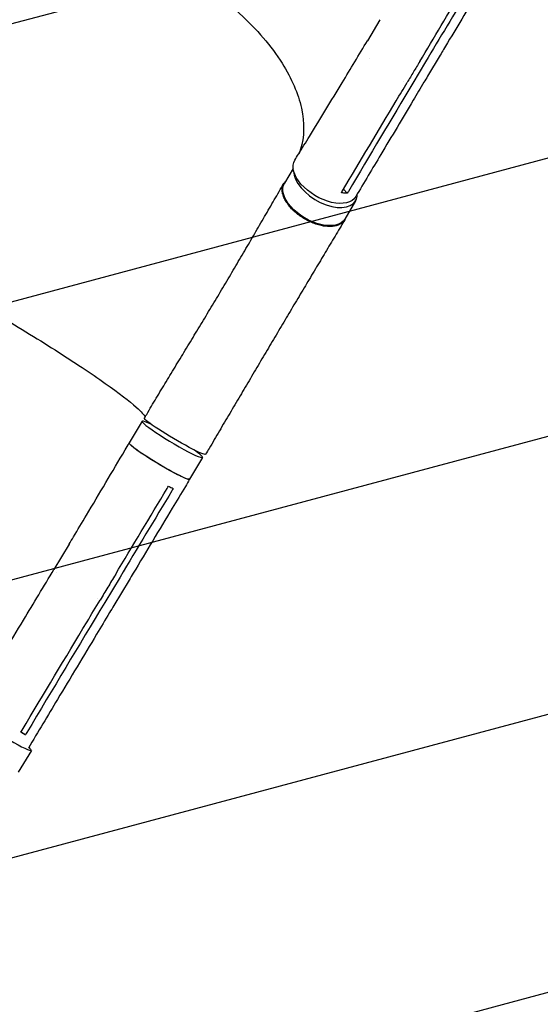
# Model space of a CAD drawing. Units: millimetres. Extents: x -8643 to 7942, y -5694 to 5736.
# Drawn here: x -2683 to -2068, y -3823 to -2659 of the extents above; entities that cross this region are included whole.
import ezdxf

# ---------------------------------------------------------------- set-up
doc = ezdxf.new("R2010")
doc.units = ezdxf.units.MM
doc.header["$LTSCALE"] = 20
doc.linetypes.add('HIDDEN', pattern=[9.525, 6.35, -3.175])
for name, color, linetype in [('2d', 230, 'Continuous'), ('EN-Free_Space', 10, 'HIDDEN'), ('EN-Free_Space_Hatch', 10, 'HIDDEN')]:
    doc.layers.add(name, color=color, linetype=linetype)

msp = doc.modelspace()

# ---------------------------------------------------------------- hatches: boundary and pattern name
at = {"layer": 'EN-Free_Space_Hatch', "extrusion": (-1.06058e-16, 6.12323e-17, -1)}
h = msp.add_hatch(dxfattribs=at)
h.set_pattern_fill('ANSI31', color=256, scale=100)
h.set_pattern_definition([(165, (-1642.98, -845.47), (-82.175, -306.681), [])])
h.paths.add_polyline_path([(-78, -1864.7, 0.145869), (761.6, -2658.7, 0.051621), (1050.2, -2768.9, -0.191226), (1642.4, -3209.2), (2260.7, -4209.8, 1), (3962, -3158.4), (3181.8, -1895.8, 0.106889), (2595.4, -1286.7, 0.074335), (1643, -845.5), (1344.4, -328.3, 1), (-387.6, -1328.3)])
h.paths.add_polyline_path([(-6736.8, -2721.1, 0.414214), (-6370.8, -4087.1, 0.414214), (-5004.7, -3721.1), (-4188.8, -2307.8), (-5920.9, -1307.8)])

# ---------------------------------------------------------------- linework, layer by layer
at = {"layer": '2d'}
for p, q in [((-2257.4, -2659.5, 1359.5), (-2272.2, -2684.3, 1359.5)), ((-2203.5, -2709.4, 1359.5), (-2218.4, -2734.3, 1359.5)), ((-2186.2, -2701.4, 1359.5), (-2201.1, -2726.3, 1359.5)), ((-2229, -2733.1, 1359.5), (-2229, -2733.1, 1359.5)), ((-2359.9, -2835.3, 1359.5), (-2370.2, -2852.5, 1359.5)), ((-2300.5, -2859.9, 1359.5), (-2295.9, -2864.5, 1359.5)), ((-2286.2, -2873.7, 1359.5), (-2299, -2895.1, 1359.5)), ((-2538.3, -3134.1, 1359.5), (-2553.7, -3159.8, 1359.5)), ((-2528.2, -3137.5, 1359.5), (-2528.2, -3137.4, 1359.5)), ((-2467.2, -3176.9, 1359.5), (-2482.5, -3202.5, 1359.5)), ((-2624.6, -3279.5, 1359.5), (-2642.6, -3309.3, 1359.5)), ((-2639.2, -3313.3, 1359.5), (-2639.2, -3313.3, 1359.5)), ((-2564.5, -3318.3, 1359.5), (-2582.5, -3348.2, 1359.5)), ((-2553.8, -3321.9, 1359.5), (-2571.7, -3351.8, 1359.5)), ((-2591, -3343.8, 1359.5), (-2591, -3343.8, 1359.5)), ((-2681.4, -3501.2, 1359.5), (-2676.1, -3504.6, 1359.5)), ((-2669.2, -3523.2, 1359.5), (-2684.8, -3548.8, 1359.5))]:
    msp.add_line(p, q, dxfattribs=at)
at = {"layer": '2d', "extrusion": (0, 0, -1)}
for centre, major_axis, ratio, start_param, end_param in [((-2322, -2847.1, 1359.5), (36.1, -21.5), 0.560604, -0.001189, 3.151642), ((-2334.6, -2873.8, 1359.5), (35.6, -21.3), 0.558087, 0, 3.141593), ((-2499.5, -3151.8, 1359.5), (36.2, -21.4), 0.078252, -0.000098, 3.141515), ((-2518.1, -3181.1, 1359.5), (35.6, -21.4), 0.084927, 0.001076, 3.141593), ((-2518.1, -3181.1, 1359.5), (35.6, -21.4), 0.084927, 0, 0.001076)]:
    msp.add_ellipse(centre, major_axis=major_axis, ratio=ratio, start_param=start_param, end_param=end_param, dxfattribs=at)
at = {"layer": '2d'}
for centre, major_axis, ratio, start_param, end_param in [((-2321.8, -2852.4, 1359.5), (-35.6, 21.3), 0.558087, 0.311811, 3.152277), ((-2321.8, -2852.4, 1359.5), (35.6, -21.3), 0.558087, 0.010684, 0.342196), ((-2502.7, -3155.5, 1359.5), (-35.6, 21.4), 0.084927, -0.729103, 3.140517), ((-2502.7, -3155.5, 1359.5), (35.6, -21.4), 0.084927, -0.001076, 0.811338), ((-2704.7, -3501.6, 1359.5), (35.4, -21.6), 0.073802, -2.50814, -0.000842), ((-2704.7, -3501.6, 1359.5), (35.4, -21.6), 0.073802, -0.000842, 0.47132)]:
    msp.add_ellipse(centre, major_axis=major_axis, ratio=ratio, start_param=start_param, end_param=end_param, dxfattribs=at)
for points, knots in [([(-2486.4, -2605.5, 1359.5), (-2485.3, -2606.2, 1359.5), (-2484.7, -2606.5, 1359.5), (-2461.7, -2620.3, 1359.5), (-2441.3, -2635.5, 1359.5), (-2402.8, -2670.7, 1359.5), (-2385.7, -2690.7, 1359.5), (-2361.7, -2729, 1359.5), (-2354, -2746.9, 1359.5), (-2346.3, -2781.7, 1359.5), (-2346.6, -2798.2, 1359.5), (-2351.8, -2814.3, 1359.5), (-2352.4, -2815.9, 1359.5), (-2353.1, -2817.5, 1359.5)], [453.099718, 453.099718, 453.099718, 453.099718, 459.169958, 459.169958, 585.146113, 585.146113, 727.735654, 727.735654, 854.158378, 854.158378, 985.748671, 985.748671, 1000.666752, 1000.666752, 1000.666752, 1000.666752]), ([(-2126.9, -2602.3, 1359.5), (-2128.4, -2604.7, 1359.5), (-2129.8, -2607, 1359.5), (-2135.4, -2616.5, 1359.5), (-2139.7, -2623.6, 1359.5), (-2156.7, -2652, 1359.5), (-2169.4, -2673.3, 1359.5), (-2183.5, -2696.9, 1359.5), (-2184.9, -2699.2, 1359.5), (-2186.2, -2701.4, 1359.5)], [0, 0, 0, 0, 10, 10, 40, 40, 130.000009, 130.000009, 139.579338, 139.579338, 139.579338, 139.579338]), ([(-2358, -2825.4, 1359.5), (-2356.5, -2823, 1359.5), (-2355.1, -2820.7, 1359.5), (-2349.3, -2811.4, 1359.5), (-2344.9, -2804.4, 1359.5), (-2327.7, -2776.3, 1359.5), (-2314.8, -2755.2, 1359.5), (-2292, -2717.5, 1359.5), (-2282.1, -2700.9, 1359.5), (-2272.2, -2684.3, 1359.5)], [0, 0, 0, 0, 10.000001, 10.000001, 40.000032, 40.000032, 130.00079, 130.00079, 200.008963, 200.008963, 200.008963, 200.008963]), ([(-2210.4, -2708.9, 1359.5), (-2212.8, -2713, 1359.5), (-2215.3, -2717.1, 1359.5), (-2220.2, -2725.4, 1359.5), (-2222.7, -2729.6, 1359.5), (-2225.2, -2733.8, 1359.5)], [-35, -35, -35, -35, -17.675, -17.675, 0, 0, 0, 0]), ([(-2301.7, -2861.9, 1359.5), (-2280.5, -2826.3, 1359.5), (-2259.3, -2790.8, 1359.5), (-2233.8, -2748.1, 1359.5), (-2229.5, -2740.9, 1359.5), (-2225.2, -2733.8, 1359.5)], [0.003, 0.003, 0.003, 0.003, 0.1527899, 0.1527899, 0.1830004, 0.1830004, 0.1830004, 0.1830004]), ([(-2201.1, -2726.4, 1359.5), (-2202.5, -2728.7, 1359.5), (-2203.9, -2731.1, 1359.5), (-2209.6, -2740.5, 1359.5), (-2213.8, -2747.6, 1359.5), (-2230.8, -2776.1, 1359.5), (-2243.5, -2797.4, 1359.5), (-2266.2, -2835.4, 1359.5), (-2276.1, -2852, 1359.5), (-2286, -2868.6, 1359.5)], [0.05683, 0.05683, 0.05683, 0.05683, 10, 10, 40, 40, 130.000014, 130.000014, 200.000128, 200.000128, 200.000128, 200.000128]), ([(-2297.5, -2892.6, 1359.5), (-2297.6, -2892.9, 1359.5), (-2297.6, -2893.1, 1359.5), (-2297.8, -2893.6, 1359.5), (-2297.9, -2893.9, 1359.5), (-2298.2, -2894.5, 1359.5), (-2298.3, -2894.8, 1359.5), (-2298.7, -2895.7, 1359.5), (-2299.1, -2896.3, 1359.5), (-2300.2, -2897.8, 1359.5), (-2301.1, -2898.8, 1359.5), (-2302.4, -2899.9, 1359.5), (-2302.7, -2900.1, 1359.5), (-2303.3, -2900.5, 1359.5), (-2303.6, -2900.6, 1359.5), (-2304.5, -2901.2, 1359.5), (-2305.1, -2901.5, 1359.5), (-2307.1, -2902.4, 1359.5), (-2308.6, -2902.9, 1359.5), (-2311, -2903.4, 1359.5), (-2311.8, -2903.6, 1359.5), (-2313.5, -2903.8, 1359.5), (-2314.4, -2903.9, 1359.5), (-2317.1, -2904, 1359.5), (-2318.9, -2903.9, 1359.5), (-2321.9, -2903.6, 1359.5), (-2322.9, -2903.5, 1359.5), (-2324.9, -2903.2, 1359.5), (-2325.9, -2903, 1359.5), (-2329, -2902.3, 1359.5), (-2331, -2901.7, 1359.5), (-2333.7, -2900.8, 1359.5), (-2334.2, -2900.6, 1359.5), (-2335.3, -2900.3, 1359.5), (-2335.8, -2900, 1359.5), (-2337.4, -2899.4, 1359.5), (-2338.4, -2899, 1359.5), (-2341.5, -2897.6, 1359.5), (-2343.6, -2896.5, 1359.5), (-2346.1, -2895.1, 1359.5), (-2346.6, -2894.8, 1359.5), (-2347.6, -2894.2, 1359.5), (-2348.1, -2893.9, 1359.5), (-2349.6, -2892.9, 1359.5), (-2350.5, -2892.3, 1359.5), (-2353.4, -2890.3, 1359.5), (-2355.2, -2888.9, 1359.5), (-2357.3, -2887.1, 1359.5), (-2357.7, -2886.7, 1359.5), (-2358.6, -2886, 1359.5), (-2359, -2885.6, 1359.5), (-2360.2, -2884.5, 1359.5), (-2361, -2883.7, 1359.5), (-2363.2, -2881.3, 1359.5), (-2364.5, -2879.8, 1359.5), (-2366.1, -2877.7, 1359.5), (-2366.4, -2877.3, 1359.5), (-2366.9, -2876.5, 1359.5), (-2367.2, -2876.1, 1359.5), (-2368, -2874.9, 1359.5), (-2368.5, -2874.1, 1359.5), (-2369.9, -2871.6, 1359.5), (-2370.7, -2870, 1359.5), (-2371.4, -2868, 1359.5), (-2371.6, -2867.6, 1359.5), (-2371.8, -2866.8, 1359.5), (-2371.9, -2866.4, 1359.5), (-2372.3, -2865.3, 1359.5), (-2372.4, -2864.5, 1359.5), (-2372.8, -2862.2, 1359.5), (-2372.9, -2860.8, 1359.5), (-2372.8, -2859, 1359.5), (-2372.7, -2858.7, 1359.5), (-2372.6, -2858, 1359.5), (-2372.6, -2857.7, 1359.5), (-2372.4, -2856.7, 1359.5), (-2372.2, -2856, 1359.5), (-2371.6, -2854.2, 1359.5), (-2370.9, -2853, 1359.5), (-2369.9, -2851.6, 1359.5), (-2369.5, -2851.1, 1359.5), (-2369.2, -2850.8, 1359.5)], [0.0542297, 0.0542297, 0.0542297, 0.0542297, 0.0554462, 0.0554462, 0.0571789, 0.0571789, 0.0589116, 0.0589116, 0.062377, 0.062377, 0.0693078, 0.0693078, 0.0710405, 0.0710405, 0.0727732, 0.0727732, 0.0762386, 0.0762386, 0.0831694, 0.0831694, 0.0866347, 0.0866347, 0.0901001, 0.0901001, 0.0970309, 0.0970309, 0.1004963, 0.1004963, 0.1039617, 0.1039617, 0.1108925, 0.1108925, 0.1126252, 0.1126252, 0.1143579, 0.1143579, 0.1178232, 0.1178232, 0.124754, 0.124754, 0.1264867, 0.1264867, 0.1282194, 0.1282194, 0.1316848, 0.1316848, 0.1386156, 0.1386156, 0.1403483, 0.1403483, 0.142081, 0.142081, 0.1455464, 0.1455464, 0.1524771, 0.1524771, 0.1542098, 0.1542098, 0.1559425, 0.1559425, 0.1594079, 0.1594079, 0.1663387, 0.1663387, 0.1680714, 0.1680714, 0.1698041, 0.1698041, 0.1732695, 0.1732695, 0.1802003, 0.1802003, 0.181933, 0.181933, 0.1836657, 0.1836657, 0.187131, 0.187131, 0.1940618, 0.1940618, 0.1968479, 0.1968479, 0.1968479, 0.1968479]), ([(-2535.7, -3130.5, 1359.5), (-2535.6, -3130.3, 1359.5), (-2535.5, -3130.2, 1359.5), (-2535.3, -3129.8, 1359.5), (-2535.1, -3129.4, 1359.5), (-2534.2, -3128, 1359.5), (-2533.6, -3127, 1359.5), (-2531.1, -3122.8, 1359.5), (-2529.3, -3119.6, 1359.5), (-2523.5, -3110, 1359.5), (-2519.7, -3103.5, 1359.5), (-2511.9, -3090.6, 1359.5), (-2507.9, -3084.1, 1359.5), (-2500, -3070.9, 1359.5), (-2496, -3064.3, 1359.5), (-2487.9, -3051, 1359.5), (-2483.8, -3044.3, 1359.5), (-2475.7, -3030.8, 1359.5), (-2471.6, -3024.1, 1359.5), (-2463.4, -3010.5, 1359.5), (-2459.3, -3003.6, 1359.5), (-2451.1, -2989.9, 1359.5), (-2447, -2983.1, 1359.5), (-2438.8, -2969.4, 1359.5), (-2434.7, -2962.5, 1359.5), (-2426.7, -2948.8, 1359.5), (-2422.7, -2942, 1359.5), (-2414.7, -2928.4, 1359.5), (-2410.7, -2921.6, 1359.5), (-2402.9, -2908, 1359.5), (-2399, -2901.3, 1359.5), (-2391.2, -2888, 1359.5), (-2387.4, -2881.4, 1359.5), (-2379.8, -2868.3, 1359.5), (-2376, -2861.9, 1359.5), (-2371.9, -2854.7, 1359.5), (-2371.4, -2853.9, 1359.5), (-2370.9, -2853.1, 1359.5)], [0, 0, 0, 0, 0.408148, 0.408148, 1.632592, 1.632592, 5.305938, 5.305938, 16.326335, 16.326335, 39.053494, 39.053494, 62.154294, 62.154294, 85.762856, 85.762856, 109.860469, 109.860469, 134.39938, 134.39938, 159.309484, 159.309484, 184.515366, 184.515366, 209.950939, 209.950939, 235.561771, 235.561771, 261.294848, 261.294848, 287.084994, 287.084994, 312.849067, 312.849067, 338.493186, 338.493186, 341.639926, 341.639926, 341.639926, 341.639926]), ([(-2295.9, -2864.5, 1359.5), (-2297.7, -2864.6, 1359.5), (-2299.4, -2864.5, 1359.5), (-2301.8, -2864.2, 1359.5), (-2302.4, -2864.1, 1359.5), (-2302.9, -2864.1, 1359.5)], [-87.348443, -87.348443, -87.348443, -87.348443, -81.137316, -81.137316, -79.32713, -79.32713, -79.32713, -79.32713]), ([(-2298.9, -2896, 1359.5), (-2300.4, -2898.4, 1359.5), (-2301.9, -2900.9, 1359.5), (-2307.1, -2909.7, 1359.5), (-2310.9, -2916, 1359.5), (-2318.6, -2928.9, 1359.5), (-2322.4, -2935.3, 1359.5), (-2330.2, -2948.4, 1359.5), (-2334.1, -2954.9, 1359.5), (-2342, -2968.2, 1359.5), (-2346, -2974.8, 1359.5), (-2354, -2988.2, 1359.5), (-2358, -2995, 1359.5), (-2366, -3008.5, 1359.5), (-2370, -3015.2, 1359.5), (-2378.1, -3028.8, 1359.5), (-2382.1, -3035.6, 1359.5), (-2390.2, -3049.3, 1359.5), (-2394.2, -3056.1, 1359.5), (-2402.4, -3069.8, 1359.5), (-2406.4, -3076.7, 1359.5), (-2414.5, -3090.5, 1359.5), (-2418.6, -3097.3, 1359.5), (-2426.7, -3111.1, 1359.5), (-2430.8, -3118, 1359.5), (-2438.9, -3131.7, 1359.5), (-2443, -3138.6, 1359.5), (-2451.1, -3152.4, 1359.5), (-2455.1, -3159.3, 1359.5), (-2460.6, -3168.5, 1359.5), (-2462, -3170.8, 1359.5), (-2463.3, -3173.2, 1359.5)], [0, 0, 0, 0, 10.000194, 10.000194, 35.336285, 35.336285, 60.713803, 60.713803, 86.097734, 86.097734, 111.42902, 111.42902, 136.661374, 136.661374, 161.761819, 161.761819, 186.710593, 186.710593, 211.500133, 211.500133, 236.132934, 236.132934, 260.618218, 260.618218, 284.967459, 284.967459, 309.18902, 309.18902, 333.282426, 333.282426, 341.439008, 341.439008, 341.439008, 341.439008]), ([(-2718.9, -3002.3, 1359.5), (-2717.1, -3003.4, 1359.5), (-2715, -3004.7, 1359.5), (-2687.4, -3021, 1359.5), (-2663.4, -3035.8, 1359.5), (-2618.7, -3064.2, 1359.5), (-2598.6, -3077.6, 1359.5), (-2565.8, -3100.8, 1359.5), (-2553.3, -3110.4, 1359.5), (-2539.3, -3122.8, 1359.5), (-2535.8, -3126.8, 1359.5), (-2534.9, -3129.2, 1359.5)], [61.548463, 61.548463, 61.548463, 61.548463, 67.268411, 67.268411, 114.898634, 114.898634, 163.434815, 163.434815, 211.133324, 211.133324, 246.264609, 246.264609, 246.264609, 246.264609]), ([(-2624.6, -3279.4, 1359.5), (-2622.9, -3276.6, 1359.5), (-2621.2, -3273.7, 1359.5), (-2614.4, -3262.3, 1359.5), (-2609.3, -3253.8, 1359.5), (-2588.9, -3219.5, 1359.5), (-2573.7, -3193.8, 1359.5), (-2556.9, -3165.3, 1359.5), (-2555.3, -3162.5, 1359.5), (-2553.7, -3159.8, 1359.5)], [0, 0, 0, 0, 10.000001, 10.000001, 40.000019, 40.000019, 130.000418, 130.000418, 139.582243, 139.582243, 139.582243, 139.582243]), ([(-2482.3, -3202, 1359.5), (-2482, -3202.5, 1359.5), (-2482.2, -3203.2, 1359.5), (-2485.4, -3202.5, 1359.5), (-2491.9, -3199.7, 1359.5), (-2500.8, -3195.1, 1359.5), (-2511.4, -3189.2, 1359.5), (-2522.6, -3182.6, 1359.5), (-2533.3, -3175.9, 1359.5), (-2542.6, -3169.6, 1359.5), (-2549.6, -3164.5, 1359.5), (-2553.4, -3161.1, 1359.5), (-2553.9, -3160, 1359.5), (-2553.7, -3159.7, 1359.5)], [0.0536815, 0.0536815, 0.0536815, 0.0536815, 0.064078, 0.0768936, 0.0897092, 0.1025248, 0.1153405, 0.1281561, 0.1409717, 0.1537873, 0.1666029, 0.1794185, 0.1911527, 0.1911527, 0.1911527, 0.1911527]), ([(-2482.2, -3202.7, 1359.5), (-2483.9, -3205.6, 1359.5), (-2485.6, -3208.4, 1359.5), (-2492.4, -3219.8, 1359.5), (-2497.6, -3228.3, 1359.5), (-2518.1, -3262.5, 1359.5), (-2533.5, -3288.1, 1359.5), (-2550.5, -3316.4, 1359.5), (-2552.2, -3319.2, 1359.5), (-2553.8, -3321.9, 1359.5)], [0, 0, 0, 0, 10, 10, 40, 40, 130.000009, 130.000009, 139.579317, 139.579317, 139.579317, 139.579317]), ([(-2746.2, -3479.5, 1359.5), (-2744.5, -3476.7, 1359.5), (-2742.7, -3473.9, 1359.5), (-2735.7, -3462.6, 1359.5), (-2730.5, -3454.1, 1359.5), (-2709.6, -3420.2, 1359.5), (-2694, -3394.7, 1359.5), (-2666.5, -3349.2, 1359.5), (-2654.5, -3329.3, 1359.5), (-2642.6, -3309.3, 1359.5)], [0, 0, 0, 0, 10.000001, 10.000001, 40.00003, 40.00003, 130.000759, 130.000759, 200.007219, 200.007219, 200.007219, 200.007219]), ([(-2570, -3315.5, 1359.5), (-2573, -3320.4, 1359.5), (-2576, -3325.4, 1359.5), (-2581.9, -3335.3, 1359.5), (-2585, -3340.4, 1359.5), (-2588, -3345.4, 1359.5)], [-35, -35, -35, -35, -17.675, -17.675, 0, 0, 0, 0]), ([(-2680.2, -3499.2, 1359.5), (-2654.7, -3456.5, 1359.5), (-2629.1, -3413.9, 1359.5), (-2598.3, -3362.6, 1359.5), (-2593.2, -3354, 1359.5), (-2588, -3345.4, 1359.5)], [0.003, 0.003, 0.003, 0.003, 0.1527899, 0.1527899, 0.1830004, 0.1830004, 0.1830004, 0.1830004]), ([(-2571.7, -3351.8, 1359.5), (-2573.5, -3354.7, 1359.5), (-2575.2, -3357.5, 1359.5), (-2582, -3368.9, 1359.5), (-2587.1, -3377.4, 1359.5), (-2607.6, -3411.6, 1359.5), (-2623, -3437.2, 1359.5), (-2649.9, -3482.1, 1359.5), (-2661.4, -3501.3, 1359.5), (-2672.8, -3520.5, 1359.5)], [0.007192, 0.007192, 0.007192, 0.007192, 10, 10, 40, 40, 130.000014, 130.000014, 197.357491, 197.357491, 197.357491, 197.357491]), ([(-2676.1, -3504.6, 1359.5), (-2677.4, -3504, 1359.5), (-2678.9, -3503.3, 1359.5), (-2680.9, -3502.3, 1359.5), (-2681.3, -3502, 1359.5), (-2681.8, -3501.8, 1359.5)], [-87.348443, -87.348443, -87.348443, -87.348443, -81.137316, -81.137316, -79.32713, -79.32713, -79.32713, -79.32713])]:
    msp.add_open_spline(points, degree=3, knots=knots, dxfattribs=at)
for points in [[(-2210.4, -2708.9, 1359.5), (-2193.4, -2680.6, 1359.5), (-2176.5, -2652.3, 1359.5), (-2159.6, -2624, 1359.5)], [(-2152.7, -2624.5, 1359.5), (-2169.6, -2652.7, 1359.5), (-2186.6, -2681, 1359.5), (-2203.5, -2709.4, 1359.5)], [(-2272.2, -2684.3, 1359.5), (-2272.2, -2684.3, 1359.5), (-2272.2, -2684.3, 1359.5), (-2272.2, -2684.3, 1359.5)], [(-2269.8, -2705.1, 1359.5), (-2269.8, -2705.1, 1359.5), (-2269.8, -2705.1, 1359.5), (-2269.8, -2705.1, 1359.5)], [(-2218.4, -2734.3, 1359.5), (-2243.9, -2776.9, 1359.5), (-2269.3, -2819.6, 1359.5), (-2294.7, -2862.4, 1359.5)], [(-2201.1, -2726.3, 1359.5), (-2201.1, -2726.3, 1359.5), (-2201.1, -2726.3, 1359.5), (-2201.1, -2726.3, 1359.5)], [(-2302.9, -2864.1, 1359.5), (-2302.5, -2863.4, 1359.5), (-2302.1, -2862.6, 1359.5), (-2301.7, -2861.9, 1359.5)], [(-2294.7, -2862.4, 1359.5), (-2295.1, -2863.1, 1359.5), (-2295.5, -2863.8, 1359.5), (-2295.9, -2864.5, 1359.5)], [(-2370.2, -2870.9, 1359.5), (-2370.2, -2870.9, 1359.5), (-2370.2, -2870.9, 1359.5), (-2370.2, -2870.9, 1359.5)], [(-2508.7, -3213.4, 1359.5), (-2508.2, -3212.5, 1359.5), (-2507.6, -3211.7, 1359.5), (-2507.1, -3210.8, 1359.5)], [(-2507.1, -3210.8, 1359.5), (-2505.2, -3211.8, 1359.5), (-2503.3, -3212.8, 1359.5), (-2501.5, -3213.6, 1359.5)], [(-2570, -3315.5, 1359.5), (-2549.6, -3281.4, 1359.5), (-2529.1, -3247.4, 1359.5), (-2508.7, -3213.4, 1359.5)], [(-2503.1, -3216.2, 1359.5), (-2523.6, -3250.2, 1359.5), (-2544.1, -3284.2, 1359.5), (-2564.5, -3318.3, 1359.5)], [(-2501.5, -3213.6, 1359.5), (-2502.1, -3214.5, 1359.5), (-2502.6, -3215.3, 1359.5), (-2503.1, -3216.2, 1359.5)], [(-2642.6, -3309.3, 1359.5), (-2642.6, -3309.3, 1359.5), (-2642.6, -3309.3, 1359.5), (-2642.6, -3309.3, 1359.5)], [(-2582.5, -3348.2, 1359.5), (-2613.2, -3399.4, 1359.5), (-2644, -3450.7, 1359.5), (-2674.6, -3502.1, 1359.5)], [(-2571.7, -3351.8, 1359.5), (-2571.7, -3351.8, 1359.5), (-2571.7, -3351.8, 1359.5), (-2571.7, -3351.8, 1359.5)], [(-2681.8, -3501.8, 1359.5), (-2681.2, -3500.9, 1359.5), (-2680.7, -3500.1, 1359.5), (-2680.2, -3499.2, 1359.5)], [(-2674.6, -3502.1, 1359.5), (-2675.1, -3502.9, 1359.5), (-2675.6, -3503.8, 1359.5), (-2676.1, -3504.6, 1359.5)]]:
    msp.add_open_spline(points, degree=3, dxfattribs=at)
msp.add_rational_spline([(-2525.4, -3139.5, 1359.5), (-2525.4, -3139.4, 1359.5), (-2525.3, -3139.4, 1359.5), (-2525.3, -3139.4, 1359.5)], [0.999726275343, 0.99972661202, 0.999726951392, 0.99972729346], degree=3, dxfattribs=at)
at = {"layer": 'EN-Free_Space', "extrusion": (-1.06058e-16, 6.12323e-17, -1), "flags": 128}
msp.add_lwpolyline([(3962, -3158.4), (3181.8, -1895.8, 0.106889), (2595.4, -1286.7, 0.074335), (1643, -845.5), (1344.4, -328.3, 1), (-387.6, -1328.3), (-78, -1864.7, 0.145869), (761.6, -2658.7, 0.051621), (1050.2, -2768.9, -0.191226), (1642.4, -3209.2), (2260.7, -4209.8, 1)], format="xyb", close=True, dxfattribs=at)

doc.saveas('drawing.dxf')
